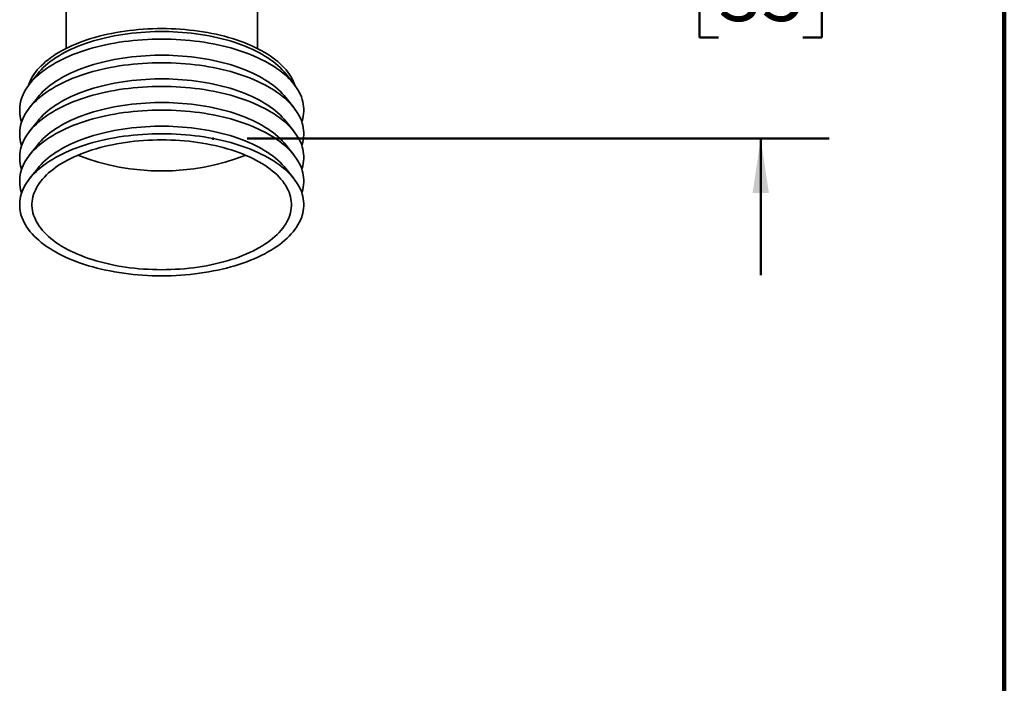
# Model space of a CAD drawing. Units: inches. Extents: x 0.1 to 8.4, y 0.1 to 10.9.
# Drawn here: x 6.6 to 8.4, y 3.4 to 4.6 of the extents above; entities that cross this region are included whole.
import ezdxf

# ---------------------------------------------------------------- set-up
doc = ezdxf.new("R2010")
doc.units = ezdxf.units.IN
doc.header["$MEASUREMENT"] = 0
doc.header["$PDSIZE"] = -1
doc.layers.add('WALL', color=7, linetype='Continuous', lineweight=50)
doc.styles.add('SLDTEXTSTYLE1', font='TXT', dxfattribs={"width": 0.605})
doc.dimstyles.new('SLDDIMSTYLE6', dxfattribs={"dimtxt": 0.101115, "dimasz": 0.1, "dimexe": 0, "dimexo": 0.0625, "dimgap": 0.025279, "dimtad": 0, "dimtih": 1, "dimtoh": 1, "dimdec": 6, "dimlfac": 2, "dimrnd": 1e-09, "dimzin": 12, "dimdsep": 46, "dimlunit": 5, "dimtxsty": 'SLDTEXTSTYLE1', "dimsah": 1, "dimcen": 0.09, "dimadec": 0, "dimazin": 3, "dimtfac": 1, "dimtdec": 3, "dimtmove": 0, "dimatfit": 0, "dimfxl": 0, "dimfrac": 2, "dimtolj": 1, "dimtzin": 12, "dimarcsym": 0})

# ---------------------------------------------------------------- blocks, each defined once
blk = doc.blocks.new('_D_5')
at = {"layer": 'WALL'}
for p, q in [((7.9526, 5.0651), (7.9526, 5.3151)), ((7.406, 5.0651), (8.0776, 5.0651)), ((7.8755, 4.7251), (7.8407, 4.7251)), ((7.8407, 4.7251), (7.8407, 4.5698)), ((8.0298, 4.7251), (8.0645, 4.7251)), ((8.0645, 4.7251), (8.0645, 4.5698)), ((7.8407, 4.5698), (7.8755, 4.5698)), ((8.0645, 4.5698), (8.0298, 4.5698)), ((7.0126, 4.3851), (8.0776, 4.3851)), ((7.9526, 4.3851), (7.9526, 4.1351))]:
    blk.add_line(p, q, dxfattribs=at)
for points in [[(7.9526, 5.0651), (7.9676, 5.1651), (7.9376, 5.1651)], [(7.9526, 4.3851), (7.9376, 4.2851), (7.9676, 4.2851)]]:
    blk.add_solid(points, dxfattribs=at)
at = {"layer": 'WALL', "char_height": 0.10417, "attachment_point": 1, "style": 'SLDTEXTSTYLE1'}
for s, insert in [('1 3/8"', (7.7736, 4.8825)), ('35', (7.8755, 4.7041))]:
    blk.add_mtext(s, dxfattribs=dict(at, insert=insert))

msp = doc.modelspace()

# ---------------------------------------------------------------- linework, layer by layer
at = {"color": 7, "linetype": 'Continuous', "lineweight": 100}
msp.add_line((8.3984375, 0.0625), (8.3984375, 10.9375), dxfattribs=at)
at = {"color": 7, "linetype": 'Continuous', "lineweight": 35}
for p, q in [((6.68129833, 4.85296846), (6.68129833, 4.54983957)), ((7.03129833, 4.54983957), (7.03129833, 4.85296846)), ((6.62933465, 4.50359885), (6.61452436, 4.48487725)), ((7.09807231, 4.48487725), (7.08326202, 4.50359885)), ((6.62933465, 4.46029758), (6.61452436, 4.44157598)), ((7.09807231, 4.44157598), (7.08326202, 4.46029758)), ((6.62933465, 4.41699631), (6.61452436, 4.39827471)), ((7.09807231, 4.39827471), (7.08326202, 4.41699631)), ((6.62933465, 4.37369504), (6.61452436, 4.35497344)), ((7.09807231, 4.35497344), (7.08326202, 4.37369504)), ((6.62933465, 4.33039377), (6.61452436, 4.31167217)), ((7.09807231, 4.31167217), (7.08326202, 4.33039377))]:
    msp.add_line(p, q, dxfattribs=at)
at = {"color": 7, "linetype": 'Continuous', "lineweight": 35, "flags": 128}
for points in [[(6.61235071, 4.48203258), (6.61374052, 4.4859955), (6.61549411, 4.49016769), (6.61753467, 4.49430713), (6.61985977, 4.49840889), (6.62246664, 4.50246808), (6.62535217, 4.50647986), (6.62851292, 4.51043945), (6.63194513, 4.51434213), (6.63564471, 4.51818326), (6.63960724, 4.52195824), (6.64382801, 4.5256626), (6.64830198, 4.5292919), (6.65302382, 4.53284183), (6.65798791, 4.53630815), (6.66318834, 4.53968674), (6.66861889, 4.54297356), (6.67427311, 4.54616471), (6.68014425, 4.54925637), (6.68622531, 4.55224487), (6.69250906, 4.55512663), (6.69898799, 4.55789824), (6.70565439, 4.56055638), (6.71250032, 4.56309789), (6.71951762, 4.56551973), (6.72669792, 4.56781903), (6.73403267, 4.56999304), (6.74151312, 4.57203917), (6.74913037, 4.57395498), (6.75687533, 4.57573819), (6.76473877, 4.57738668), (6.77271133, 4.57889847), (6.7807835, 4.58027178), (6.78894566, 4.58150495), (6.79718809, 4.58259653), (6.80550096, 4.58354521), (6.81387437, 4.58434986), (6.82229833, 4.58500952), (6.83076282, 4.58552341), (6.83925773, 4.58589091), (6.84777295, 4.58611159), (6.85629833, 4.58618517), (6.86482371, 4.58611159), (6.87333894, 4.58589091), (6.88183385, 4.58552341), (6.89029833, 4.58500952), (6.8987223, 4.58434986), (6.9070957, 4.58354521), (6.91540857, 4.58259653), (6.923651, 4.58150495), (6.93181316, 4.58027178), (6.93988533, 4.57889847), (6.94785789, 4.57738668), (6.95572134, 4.57573819), (6.9634663, 4.57395498), (6.97108354, 4.57203917), (6.978564, 4.56999304), (6.98589874, 4.56781903), (6.99307905, 4.56551973), (7.00009634, 4.56309789), (7.00694227, 4.56055638), (7.01360868, 4.55789824), (7.02008761, 4.55512663), (7.02637136, 4.55224487), (7.03245242, 4.54925637), (7.03832356, 4.54616471), (7.04397777, 4.54297356), (7.04940833, 4.53968674), (7.05460875, 4.53630815), (7.05957284, 4.53284183), (7.06429469, 4.5292919), (7.06876866, 4.5256626), (7.07298943, 4.52195824), (7.07695196, 4.51818326), (7.08065154, 4.51434213), (7.08408375, 4.51043945), (7.0872445, 4.50647986), (7.09013003, 4.50246808), (7.0927369, 4.49840889), (7.095062, 4.49430713), (7.09710256, 4.49016769), (7.09885615, 4.4859955), (7.10024596, 4.48203258)], [(6.62933465, 4.50359885), (6.63224854, 4.5071205), (6.63574371, 4.51097935), (6.63950463, 4.51477523), (6.64352677, 4.51850356), (6.64780528, 4.52215985), (6.65233501, 4.52573968), (6.6571105, 4.52923875), (6.662126, 4.53265284), (6.66737546, 4.53597784), (6.67285256, 4.53920974), (6.67855069, 4.54234465), (6.684463, 4.54537879), (6.69058235, 4.5483085), (6.69690138, 4.55113025), (6.70341247, 4.55384065), (6.71010778, 4.55643643), (6.71697923, 4.55891445), (6.72401855, 4.56127174), (6.73121726, 4.56350545), (6.73856669, 4.5656129), (6.74605797, 4.56759154), (6.75368208, 4.56943899), (6.76142983, 4.57115302), (6.7692919, 4.57273156), (6.7772588, 4.57417273), (6.78532094, 4.57547477), (6.7934686, 4.57663612), (6.80169196, 4.57765539), (6.80998112, 4.57853133), (6.81832609, 4.57926291), (6.82671681, 4.57984923), (6.83514318, 4.58028959), (6.84359504, 4.58058345), (6.8520622, 4.58073048), (6.86053447, 4.58073048), (6.86900163, 4.58058345), (6.87745349, 4.58028959), (6.88587985, 4.57984923), (6.89427058, 4.57926291), (6.90261555, 4.57853133), (6.91090471, 4.57765539), (6.91912807, 4.57663612), (6.92727573, 4.57547477), (6.93533787, 4.57417273), (6.94330477, 4.57273156), (6.95116683, 4.57115302), (6.95891459, 4.56943899), (6.9665387, 4.56759154), (6.97402998, 4.5656129), (6.9813794, 4.56350545), (6.98857811, 4.56127174), (6.99561743, 4.55891445), (7.00248889, 4.55643643), (7.00918419, 4.55384065), (7.01569529, 4.55113025), (7.02201431, 4.5483085), (7.02813367, 4.54537879), (7.03404598, 4.54234465), (7.03974411, 4.53920974), (7.04522121, 4.53597784), (7.05047066, 4.53265284), (7.05548616, 4.52923875), (7.06026165, 4.52573968), (7.06479138, 4.52215985), (7.0690699, 4.51850356), (7.07309204, 4.51477523), (7.07685296, 4.51097935), (7.08034812, 4.5071205), (7.08326202, 4.50359885)], [(6.59992946, 4.41541097), (6.59929657, 4.41737599), (6.59811346, 4.42172723), (6.59722495, 4.42609596), (6.59663204, 4.43047721), (6.59633542, 4.43486597), (6.59633542, 4.43925723), (6.59663204, 4.44364599), (6.59722495, 4.44802724), (6.59811346, 4.45239597), (6.59929657, 4.45674721), (6.60077292, 4.46107599), (6.60254083, 4.46537736), (6.60459828, 4.46964643), (6.60694293, 4.47387832), (6.60957209, 4.4780682), (6.61248278, 4.48221128), (6.61567166, 4.48630286), (6.6191351, 4.49033824), (6.62286915, 4.49431284), (6.62686955, 4.49822211), (6.63113173, 4.5020616), (6.63565083, 4.50582692), (6.64042169, 4.50951378), (6.64543887, 4.51311797), (6.65069664, 4.51663538), (6.65618901, 4.52006199), (6.66190971, 4.5233939), (6.66785221, 4.5266273), (6.67400973, 4.52975851), (6.68037524, 4.53278394), (6.68694149, 4.53570016), (6.69370097, 4.53850382), (6.70064598, 4.54119174), (6.7077686, 4.54376085), (6.71506069, 4.54620821), (6.72251393, 4.54853103), (6.73011982, 4.55072666), (6.73786969, 4.5527926), (6.74575468, 4.55472649), (6.75376581, 4.55652612), (6.76189393, 4.55818944), (6.77012977, 4.55971454), (6.77846392, 4.5610997), (6.78688689, 4.56234334), (6.79538905, 4.56344402), (6.80396072, 4.56440049), (6.8125921, 4.56521167), (6.82127335, 4.56587663), (6.82999457, 4.56639461), (6.8387458, 4.56676502), (6.84751706, 4.56698744), (6.85629833, 4.5670616), (6.86507961, 4.56698744), (6.87385087, 4.56676502), (6.8826021, 4.56639461), (6.89132331, 4.56587663), (6.90000457, 4.56521167), (6.90863595, 4.56440049), (6.91720761, 4.56344402), (6.92570978, 4.56234334), (6.93413275, 4.5610997), (6.9424669, 4.55971454), (6.95070274, 4.55818944), (6.95883086, 4.55652612), (6.96684198, 4.55472649), (6.97472698, 4.5527926), (6.98247684, 4.55072666), (6.99008274, 4.54853103), (6.99753598, 4.54620821), (7.00482807, 4.54376085), (7.01195068, 4.54119174), (7.01889569, 4.53850382), (7.02565518, 4.53570016), (7.03222142, 4.53278394), (7.03858694, 4.52975851), (7.04474446, 4.5266273), (7.05068696, 4.5233939), (7.05640766, 4.52006199), (7.06190002, 4.51663538), (7.0671578, 4.51311797), (7.07217498, 4.50951378), (7.07694584, 4.50582692), (7.08146494, 4.5020616), (7.08572712, 4.49822211), (7.08972751, 4.49431284), (7.09346156, 4.49033824), (7.096925, 4.48630286), (7.10011389, 4.48221128), (7.10302457, 4.4780682), (7.10565374, 4.47387832), (7.10799838, 4.46964643), (7.11005584, 4.46537736), (7.11182375, 4.46107599), (7.1133001, 4.45674721), (7.1144832, 4.45239597), (7.11537172, 4.44802724), (7.11596463, 4.44364599), (7.11626125, 4.43925723), (7.11626125, 4.43486597), (7.11596463, 4.43047721), (7.11537172, 4.42609596), (7.1144832, 4.42172723), (7.1133001, 4.41737599), (7.11266721, 4.41541097)], [(6.59992946, 4.3721097), (6.59929657, 4.37407472), (6.59811346, 4.37842596), (6.59722495, 4.38279469), (6.59663204, 4.38717594), (6.59633542, 4.3915647), (6.59633542, 4.39595596), (6.59663204, 4.40034472), (6.59722495, 4.40472597), (6.59811346, 4.4090947), (6.59929657, 4.41344594), (6.60077292, 4.41777472), (6.60254083, 4.42207609), (6.60459828, 4.42634516), (6.60694293, 4.43057705), (6.60957209, 4.43476693), (6.61248278, 4.43891001), (6.61567166, 4.44300159), (6.6191351, 4.44703697), (6.62286915, 4.45101157), (6.62686955, 4.45492084), (6.63113173, 4.45876033), (6.63565083, 4.46252565), (6.64042169, 4.46621251), (6.64543887, 4.4698167), (6.65069664, 4.47333411), (6.65618901, 4.47676072), (6.66190971, 4.48009263), (6.66785221, 4.48332603), (6.67400973, 4.48645724), (6.68037524, 4.48948267), (6.68694149, 4.49239889), (6.69370097, 4.49520255), (6.70064598, 4.49789047), (6.7077686, 4.50045958), (6.71506069, 4.50290694), (6.72251393, 4.50522976), (6.73011982, 4.50742539), (6.73786969, 4.50949133), (6.74575468, 4.51142522), (6.75376581, 4.51322485), (6.76189393, 4.51488817), (6.77012977, 4.51641327), (6.77846392, 4.51779843), (6.78688689, 4.51904206), (6.79538905, 4.52014275), (6.80396072, 4.52109922), (6.8125921, 4.5219104), (6.82127335, 4.52257536), (6.82999457, 4.52309334), (6.8387458, 4.52346375), (6.84751706, 4.52368616), (6.85629833, 4.52376033), (6.86507961, 4.52368616), (6.87385087, 4.52346375), (6.8826021, 4.52309334), (6.89132331, 4.52257536), (6.90000457, 4.5219104), (6.90863595, 4.52109922), (6.91720761, 4.52014275), (6.92570978, 4.51904206), (6.93413275, 4.51779843), (6.9424669, 4.51641327), (6.95070274, 4.51488817), (6.95883086, 4.51322485), (6.96684198, 4.51142522), (6.97472698, 4.50949133), (6.98247684, 4.50742539), (6.99008274, 4.50522976), (6.99753598, 4.50290694), (7.00482807, 4.50045958), (7.01195068, 4.49789047), (7.01889569, 4.49520255), (7.02565518, 4.49239889), (7.03222142, 4.48948267), (7.03858694, 4.48645724), (7.04474446, 4.48332603), (7.05068696, 4.48009263), (7.05640766, 4.47676072), (7.06190002, 4.47333411), (7.0671578, 4.4698167), (7.07217498, 4.46621251), (7.07694584, 4.46252565), (7.08146494, 4.45876033), (7.08572712, 4.45492084), (7.08972751, 4.45101157), (7.09346156, 4.44703697), (7.096925, 4.44300159), (7.10011389, 4.43891001), (7.10302457, 4.43476693), (7.10565374, 4.43057705), (7.10799838, 4.42634516), (7.11005584, 4.42207609), (7.11182375, 4.41777472), (7.1133001, 4.41344594), (7.1144832, 4.4090947), (7.11537172, 4.40472597), (7.11596463, 4.40034472), (7.11626125, 4.39595596), (7.11626125, 4.3915647), (7.11596463, 4.38717594), (7.11537172, 4.38279469), (7.1144832, 4.37842596), (7.1133001, 4.37407472), (7.11266721, 4.3721097)], [(6.62933465, 4.46029758), (6.63224854, 4.46381923), (6.63574371, 4.46767808), (6.63950463, 4.47147396), (6.64352677, 4.47520229), (6.64780528, 4.47885858), (6.65233501, 4.48243841), (6.6571105, 4.48593748), (6.662126, 4.48935157), (6.66737546, 4.49267657), (6.67285256, 4.49590847), (6.67855069, 4.49904338), (6.684463, 4.50207752), (6.69058235, 4.50500723), (6.69690138, 4.50782898), (6.70341247, 4.51053938), (6.71010778, 4.51313516), (6.71697923, 4.51561318), (6.72401855, 4.51797047), (6.73121726, 4.52020418), (6.73856669, 4.52231163), (6.74605797, 4.52429027), (6.75368208, 4.52613772), (6.76142983, 4.52785175), (6.7692919, 4.52943029), (6.7772588, 4.53087146), (6.78532094, 4.5321735), (6.7934686, 4.53333485), (6.80169196, 4.53435412), (6.80998112, 4.53523006), (6.81832609, 4.53596164), (6.82671681, 4.53654796), (6.83514318, 4.53698832), (6.84359504, 4.53728218), (6.8520622, 4.53742921), (6.86053447, 4.53742921), (6.86900163, 4.53728218), (6.87745349, 4.53698832), (6.88587985, 4.53654796), (6.89427058, 4.53596164), (6.90261555, 4.53523006), (6.91090471, 4.53435412), (6.91912807, 4.53333485), (6.92727573, 4.5321735), (6.93533787, 4.53087146), (6.94330477, 4.52943029), (6.95116683, 4.52785175), (6.95891459, 4.52613772), (6.9665387, 4.52429027), (6.97402998, 4.52231163), (6.9813794, 4.52020418), (6.98857811, 4.51797047), (6.99561743, 4.51561318), (7.00248889, 4.51313516), (7.00918419, 4.51053938), (7.01569529, 4.50782898), (7.02201431, 4.50500723), (7.02813367, 4.50207752), (7.03404598, 4.49904338), (7.03974411, 4.49590847), (7.04522121, 4.49267657), (7.05047066, 4.48935157), (7.05548616, 4.48593748), (7.06026165, 4.48243841), (7.06479138, 4.47885858), (7.0690699, 4.47520229), (7.07309204, 4.47147396), (7.07685296, 4.46767808), (7.08034812, 4.46381923), (7.08326202, 4.46029758)], [(6.62933465, 4.41699631), (6.63224854, 4.42051796), (6.63574371, 4.42437681), (6.63950463, 4.42817269), (6.64352677, 4.43190102), (6.64780528, 4.43555731), (6.65233501, 4.43913714), (6.6571105, 4.44263621), (6.662126, 4.4460503), (6.66737546, 4.4493753), (6.67285256, 4.4526072), (6.67855069, 4.45574211), (6.684463, 4.45877625), (6.69058235, 4.46170596), (6.69690138, 4.46452771), (6.70341247, 4.46723811), (6.71010778, 4.46983389), (6.71697923, 4.47231191), (6.72401855, 4.4746692), (6.73121726, 4.47690291), (6.73856669, 4.47901036), (6.74605797, 4.480989), (6.75368208, 4.48283645), (6.76142983, 4.48455048), (6.7692919, 4.48612902), (6.7772588, 4.48757019), (6.78532094, 4.48887223), (6.7934686, 4.49003358), (6.80169196, 4.49105285), (6.80998112, 4.49192879), (6.81832609, 4.49266037), (6.82671681, 4.49324669), (6.83514318, 4.49368705), (6.84359504, 4.49398091), (6.8520622, 4.49412794), (6.86053447, 4.49412794), (6.86900163, 4.49398091), (6.87745349, 4.49368705), (6.88587985, 4.49324669), (6.89427058, 4.49266037), (6.90261555, 4.49192879), (6.91090471, 4.49105285), (6.91912807, 4.49003358), (6.92727573, 4.48887223), (6.93533787, 4.48757019), (6.94330477, 4.48612902), (6.95116683, 4.48455048), (6.95891459, 4.48283645), (6.9665387, 4.480989), (6.97402998, 4.47901036), (6.9813794, 4.47690291), (6.98857811, 4.4746692), (6.99561743, 4.47231191), (7.00248889, 4.46983389), (7.00918419, 4.46723811), (7.01569529, 4.46452771), (7.02201431, 4.46170596), (7.02813367, 4.45877625), (7.03404598, 4.45574211), (7.03974411, 4.4526072), (7.04522121, 4.4493753), (7.05047066, 4.4460503), (7.05548616, 4.44263621), (7.06026165, 4.43913714), (7.06479138, 4.43555731), (7.0690699, 4.43190102), (7.07309204, 4.42817269), (7.07685296, 4.42437681), (7.08034812, 4.42051796), (7.08326202, 4.41699631)], [(6.59992946, 4.32880843), (6.59929657, 4.33077345), (6.59811346, 4.33512469), (6.59722495, 4.33949342), (6.59663204, 4.34387467), (6.59633542, 4.34826343), (6.59633542, 4.35265469), (6.59663204, 4.35704345), (6.59722495, 4.3614247), (6.59811346, 4.36579343), (6.59929657, 4.37014467), (6.60077292, 4.37447345), (6.60254083, 4.37877482), (6.60459828, 4.38304389), (6.60694293, 4.38727578), (6.60957209, 4.39146565), (6.61248278, 4.39560874), (6.61567166, 4.39970032), (6.6191351, 4.4037357), (6.62286915, 4.4077103), (6.62686955, 4.41161957), (6.63113173, 4.41545906), (6.63565083, 4.41922438), (6.64042169, 4.42291124), (6.64543887, 4.42651543), (6.65069664, 4.43003284), (6.65618901, 4.43345945), (6.66190971, 4.43679136), (6.66785221, 4.44002476), (6.67400973, 4.44315597), (6.68037524, 4.4461814), (6.68694149, 4.44909762), (6.69370097, 4.45190128), (6.70064598, 4.4545892), (6.7077686, 4.45715831), (6.71506069, 4.45960567), (6.72251393, 4.46192849), (6.73011982, 4.46412412), (6.73786969, 4.46619006), (6.74575468, 4.46812395), (6.75376581, 4.46992358), (6.76189393, 4.47158689), (6.77012977, 4.473112), (6.77846392, 4.47449716), (6.78688689, 4.47574079), (6.79538905, 4.47684148), (6.80396072, 4.47779795), (6.8125921, 4.47860913), (6.82127335, 4.47927409), (6.82999457, 4.47979207), (6.8387458, 4.48016248), (6.84751706, 4.48038489), (6.85629833, 4.48045906), (6.86507961, 4.48038489), (6.87385087, 4.48016248), (6.8826021, 4.47979207), (6.89132331, 4.47927409), (6.90000457, 4.47860913), (6.90863595, 4.47779795), (6.91720761, 4.47684148), (6.92570978, 4.47574079), (6.93413275, 4.47449716), (6.9424669, 4.473112), (6.95070274, 4.47158689), (6.95883086, 4.46992358), (6.96684198, 4.46812395), (6.97472698, 4.46619006), (6.98247684, 4.46412412), (6.99008274, 4.46192849), (6.99753598, 4.45960567), (7.00482807, 4.45715831), (7.01195068, 4.4545892), (7.01889569, 4.45190128), (7.02565518, 4.44909762), (7.03222142, 4.4461814), (7.03858694, 4.44315597), (7.04474446, 4.44002476), (7.05068696, 4.43679136), (7.05640766, 4.43345945), (7.06190002, 4.43003284), (7.0671578, 4.42651543), (7.07217498, 4.42291124), (7.07694584, 4.41922438), (7.08146494, 4.41545906), (7.08572712, 4.41161957), (7.08972751, 4.4077103), (7.09346156, 4.4037357), (7.096925, 4.39970032), (7.10011389, 4.39560874), (7.10302457, 4.39146565), (7.10565374, 4.38727578), (7.10799838, 4.38304389), (7.11005584, 4.37877482), (7.11182375, 4.37447345), (7.1133001, 4.37014467), (7.1144832, 4.36579343), (7.11537172, 4.3614247), (7.11596463, 4.35704345), (7.11626125, 4.35265469), (7.11626125, 4.34826343), (7.11596463, 4.34387467), (7.11537172, 4.33949342), (7.1144832, 4.33512469), (7.1133001, 4.33077345), (7.11266721, 4.32880843)], [(6.59992946, 4.28550716), (6.59929657, 4.28747218), (6.59811346, 4.29182342), (6.59722495, 4.29619215), (6.59663204, 4.3005734), (6.59633542, 4.30496216), (6.59633542, 4.30935342), (6.59663204, 4.31374218), (6.59722495, 4.31812343), (6.59811346, 4.32249216), (6.59929657, 4.3268434), (6.60077292, 4.33117218), (6.60254083, 4.33547355), (6.60459828, 4.33974262), (6.60694293, 4.34397451), (6.60957209, 4.34816438), (6.61248278, 4.35230747), (6.61567166, 4.35639905), (6.6191351, 4.36043443), (6.62286915, 4.36440903), (6.62686955, 4.3683183), (6.63113173, 4.37215779), (6.63565083, 4.37592311), (6.64042169, 4.37960997), (6.64543887, 4.38321416), (6.65069664, 4.38673157), (6.65618901, 4.39015818), (6.66190971, 4.39349009), (6.66785221, 4.39672349), (6.67400973, 4.3998547), (6.68037524, 4.40288013), (6.68694149, 4.40579635), (6.69370097, 4.40860001), (6.70064598, 4.41128793), (6.7077686, 4.41385704), (6.71506069, 4.4163044), (6.72251393, 4.41862722), (6.73011982, 4.42082285), (6.73786969, 4.42288879), (6.74575468, 4.42482268), (6.75376581, 4.42662231), (6.76189393, 4.42828562), (6.77012977, 4.42981073), (6.77846392, 4.43119589), (6.78688689, 4.43243952), (6.79538905, 4.43354021), (6.80396072, 4.43449668), (6.8125921, 4.43530786), (6.82127335, 4.43597282), (6.82999457, 4.4364908), (6.8387458, 4.43686121), (6.84751706, 4.43708362), (6.85629833, 4.43715779), (6.86507961, 4.43708362), (6.87385087, 4.43686121), (6.8826021, 4.4364908), (6.89132331, 4.43597282), (6.90000457, 4.43530786), (6.90863595, 4.43449668), (6.91720761, 4.43354021), (6.92570978, 4.43243952), (6.93413275, 4.43119589), (6.9424669, 4.42981073), (6.95070274, 4.42828562), (6.95883086, 4.42662231), (6.96684198, 4.42482268), (6.97472698, 4.42288879), (6.98247684, 4.42082285), (6.99008274, 4.41862722), (6.99753598, 4.4163044), (7.00482807, 4.41385704), (7.01195068, 4.41128793), (7.01889569, 4.40860001), (7.02565518, 4.40579635), (7.03222142, 4.40288013), (7.03858694, 4.3998547), (7.04474446, 4.39672349), (7.05068696, 4.39349009), (7.05640766, 4.39015818), (7.06190002, 4.38673157), (7.0671578, 4.38321416), (7.07217498, 4.37960997), (7.07694584, 4.37592311), (7.08146494, 4.37215779), (7.08572712, 4.3683183), (7.08972751, 4.36440903), (7.09346156, 4.36043443), (7.096925, 4.35639905), (7.10011389, 4.35230747), (7.10302457, 4.34816438), (7.10565374, 4.34397451), (7.10799838, 4.33974262), (7.11005584, 4.33547355), (7.11182375, 4.33117218), (7.1133001, 4.3268434), (7.1144832, 4.32249216), (7.11537172, 4.31812343), (7.11596463, 4.31374218), (7.11626125, 4.30935342), (7.11626125, 4.30496216), (7.11596463, 4.3005734), (7.11537172, 4.29619215), (7.1144832, 4.29182342), (7.1133001, 4.28747218), (7.11266721, 4.28550716)], [(6.62933465, 4.37369504), (6.63224854, 4.37721669), (6.63574371, 4.38107554), (6.63950463, 4.38487142), (6.64352677, 4.38859975), (6.64780528, 4.39225603), (6.65233501, 4.39583587), (6.6571105, 4.39933494), (6.662126, 4.40274903), (6.66737546, 4.40607403), (6.67285256, 4.40930593), (6.67855069, 4.41244084), (6.684463, 4.41547498), (6.69058235, 4.41840469), (6.69690138, 4.42122644), (6.70341247, 4.42393684), (6.71010778, 4.42653262), (6.71697923, 4.42901064), (6.72401855, 4.43136793), (6.73121726, 4.43360164), (6.73856669, 4.43570909), (6.74605797, 4.43768773), (6.75368208, 4.43953518), (6.76142983, 4.44124921), (6.7692919, 4.44282775), (6.7772588, 4.44426892), (6.78532094, 4.44557096), (6.7934686, 4.44673231), (6.80169196, 4.44775158), (6.80998112, 4.44862752), (6.81832609, 4.4493591), (6.82671681, 4.44994542), (6.83514318, 4.45038578), (6.84359504, 4.45067964), (6.8520622, 4.45082667), (6.86053447, 4.45082667), (6.86900163, 4.45067964), (6.87745349, 4.45038578), (6.88587985, 4.44994542), (6.89427058, 4.4493591), (6.90261555, 4.44862752), (6.91090471, 4.44775158), (6.91912807, 4.44673231), (6.92727573, 4.44557096), (6.93533787, 4.44426892), (6.94330477, 4.44282775), (6.95116683, 4.44124921), (6.95891459, 4.43953518), (6.9665387, 4.43768773), (6.97402998, 4.43570909), (6.9813794, 4.43360164), (6.98857811, 4.43136793), (6.99561743, 4.42901064), (7.00248889, 4.42653262), (7.00918419, 4.42393684), (7.01569529, 4.42122644), (7.02201431, 4.41840469), (7.02813367, 4.41547498), (7.03404598, 4.41244084), (7.03974411, 4.40930593), (7.04522121, 4.40607403), (7.05047066, 4.40274903), (7.05548616, 4.39933494), (7.06026165, 4.39583587), (7.06479138, 4.39225603), (7.0690699, 4.38859975), (7.07309204, 4.38487142), (7.07685296, 4.38107554), (7.08034812, 4.37721669), (7.08326202, 4.37369504)], [(6.62933465, 4.33039377), (6.63224854, 4.33391542), (6.63574371, 4.33777427), (6.63950463, 4.34157015), (6.64352677, 4.34529848), (6.64780528, 4.34895476), (6.65233501, 4.3525346), (6.6571105, 4.35603367), (6.662126, 4.35944776), (6.66737546, 4.36277276), (6.67285256, 4.36600466), (6.67855069, 4.36913957), (6.684463, 4.37217371), (6.69058235, 4.37510342), (6.69690138, 4.37792517), (6.70341247, 4.38063557), (6.71010778, 4.38323135), (6.71697923, 4.38570937), (6.72401855, 4.38806666), (6.73121726, 4.39030037), (6.73856669, 4.39240782), (6.74605797, 4.39438646), (6.75368208, 4.39623391), (6.76142983, 4.39794794), (6.7692919, 4.39952648), (6.7772588, 4.40096765), (6.78532094, 4.40226969), (6.7934686, 4.40343104), (6.80169196, 4.40445031), (6.80998112, 4.40532625), (6.81832609, 4.40605783), (6.82671681, 4.40664415), (6.83514318, 4.40708451), (6.84359504, 4.40737837), (6.8520622, 4.4075254), (6.86053447, 4.4075254), (6.86900163, 4.40737837), (6.87745349, 4.40708451), (6.88587985, 4.40664415), (6.89427058, 4.40605783), (6.90261555, 4.40532625), (6.91090471, 4.40445031), (6.91912807, 4.40343104), (6.92727573, 4.40226969), (6.93533787, 4.40096765), (6.94330477, 4.39952648), (6.95116683, 4.39794794), (6.95891459, 4.39623391), (6.9665387, 4.39438646), (6.97402998, 4.39240782), (6.9813794, 4.39030037), (6.98857811, 4.38806666), (6.99561743, 4.38570937), (7.00248889, 4.38323135), (7.00918419, 4.38063557), (7.01569529, 4.37792517), (7.02201431, 4.37510342), (7.02813367, 4.37217371), (7.03404598, 4.36913957), (7.03974411, 4.36600466), (7.04522121, 4.36277276), (7.05047066, 4.35944776), (7.05548616, 4.35603367), (7.06026165, 4.3525346), (7.06479138, 4.34895476), (7.0690699, 4.34529848), (7.07309204, 4.34157015), (7.07685296, 4.33777427), (7.08034812, 4.33391542), (7.08326202, 4.33039377)], [(6.85629833, 4.13385652), (6.84751706, 4.13393069), (6.8387458, 4.1341531), (6.82999457, 4.13452351), (6.82127335, 4.13504149), (6.8125921, 4.13570645), (6.80396072, 4.13651763), (6.79538905, 4.13747411), (6.78688689, 4.13857479), (6.77846392, 4.13981842), (6.77012977, 4.14120358), (6.76189393, 4.14272869), (6.75376581, 4.14439201), (6.74575468, 4.14619163), (6.73786969, 4.14812552), (6.73011982, 4.15019146), (6.72251393, 4.15238709), (6.71506069, 4.15470991), (6.7077686, 4.15715727), (6.70064598, 4.15972638), (6.69370097, 4.1624143), (6.68694149, 4.16521796), (6.68037524, 4.16813418), (6.67400973, 4.17115962), (6.66785221, 4.17429082), (6.66190971, 4.17752422), (6.65618901, 4.18085613), (6.65069664, 4.18428274), (6.64543887, 4.18780015), (6.64042169, 4.19140434), (6.63565083, 4.1950912), (6.63113173, 4.19885652), (6.62686955, 4.20269601), (6.62286915, 4.20660528), (6.6191351, 4.21057988), (6.61567166, 4.21461527), (6.61248278, 4.21870684), (6.60957209, 4.22284993), (6.60694293, 4.2270398), (6.60459828, 4.23127169), (6.60254083, 4.23554076), (6.60077292, 4.23984213), (6.59929657, 4.24417091), (6.59811346, 4.24852215), (6.59722495, 4.25289088), (6.59663204, 4.25727213), (6.59633542, 4.26166089), (6.59633542, 4.26605215), (6.59663204, 4.27044091), (6.59722495, 4.27482216), (6.59811346, 4.27919089), (6.59929657, 4.28354213), (6.60077292, 4.28787091), (6.60254083, 4.29217228), (6.60459828, 4.29644135), (6.60694293, 4.30067324), (6.60957209, 4.30486311), (6.61248278, 4.3090062), (6.61567166, 4.31309778), (6.6191351, 4.31713316), (6.62286915, 4.32110776), (6.62686955, 4.32501703), (6.63113173, 4.32885652), (6.63565083, 4.33262184), (6.64042169, 4.3363087), (6.64543887, 4.33991289), (6.65069664, 4.3434303), (6.65618901, 4.34685691), (6.66190971, 4.35018882), (6.66785221, 4.35342222), (6.67400973, 4.35655343), (6.68037524, 4.35957886), (6.68694149, 4.36249508), (6.69370097, 4.36529874), (6.70064598, 4.36798666), (6.7077686, 4.37055577), (6.71506069, 4.37300313), (6.72251393, 4.37532595), (6.73011982, 4.37752158), (6.73786969, 4.37958752), (6.74575468, 4.38152141), (6.75376581, 4.38332104), (6.76189393, 4.38498435), (6.77012977, 4.38650946), (6.77846392, 4.38789462), (6.78688689, 4.38913825), (6.79538905, 4.39023894), (6.80396072, 4.39119541), (6.8125921, 4.39200659), (6.82127335, 4.39267155), (6.82999457, 4.39318953), (6.8387458, 4.39355994), (6.84751706, 4.39378235), (6.85629833, 4.39385652), (6.86507961, 4.39378235), (6.87385087, 4.39355994), (6.8826021, 4.39318953), (6.89132331, 4.39267155), (6.90000457, 4.39200659), (6.90863595, 4.39119541), (6.91720761, 4.39023894), (6.92570978, 4.38913825), (6.93413275, 4.38789462), (6.9424669, 4.38650946), (6.95070274, 4.38498435), (6.95883086, 4.38332104), (6.96684198, 4.38152141), (6.97472698, 4.37958752), (6.98247684, 4.37752158), (6.99008274, 4.37532595), (6.99753598, 4.37300313), (7.00482807, 4.37055577), (7.01195068, 4.36798666), (7.01889569, 4.36529874), (7.02565518, 4.36249508), (7.03222142, 4.35957886), (7.03858694, 4.35655343), (7.04474446, 4.35342222), (7.05068696, 4.35018882), (7.05640766, 4.34685691), (7.06190002, 4.3434303), (7.0671578, 4.33991289), (7.07217498, 4.3363087), (7.07694584, 4.33262184), (7.08146494, 4.32885652), (7.08572712, 4.32501703), (7.08972751, 4.32110776), (7.09346156, 4.31713316), (7.096925, 4.31309778), (7.10011389, 4.3090062), (7.10302457, 4.30486311), (7.10565374, 4.30067324), (7.10799838, 4.29644135), (7.11005584, 4.29217228), (7.11182375, 4.28787091), (7.1133001, 4.28354213), (7.1144832, 4.27919089), (7.11537172, 4.27482216), (7.11596463, 4.27044091), (7.11626125, 4.26605215), (7.11626125, 4.26166089), (7.11596463, 4.25727213), (7.11537172, 4.25289088), (7.1144832, 4.24852215), (7.1133001, 4.24417091), (7.11182375, 4.23984213), (7.11005584, 4.23554076), (7.10799838, 4.23127169), (7.10565374, 4.2270398), (7.10302457, 4.22284993), (7.10011389, 4.21870684), (7.096925, 4.21461527), (7.09346156, 4.21057988), (7.08972751, 4.20660528), (7.08572712, 4.20269601), (7.08146494, 4.19885652), (7.07694584, 4.1950912), (7.07217498, 4.19140434), (7.0671578, 4.18780015), (7.06190002, 4.18428274), (7.05640766, 4.18085613), (7.05068696, 4.17752422), (7.04474446, 4.17429082), (7.03858694, 4.17115962), (7.03222142, 4.16813418), (7.02565518, 4.16521796), (7.01889569, 4.1624143), (7.01195068, 4.15972638), (7.00482807, 4.15715727), (6.99753598, 4.15470991), (6.99008274, 4.15238709), (6.98247684, 4.15019146), (6.97472698, 4.14812552), (6.96684198, 4.14619163), (6.95883086, 4.14439201), (6.95070274, 4.14272869), (6.9424669, 4.14120358), (6.93413275, 4.13981842), (6.92570978, 4.13857479), (6.91720761, 4.13747411), (6.90863595, 4.13651763), (6.90000457, 4.13570645), (6.89132331, 4.13504149), (6.8826021, 4.13452351), (6.87385087, 4.1341531), (6.86507961, 4.13393069), (6.85629833, 4.13385652)], [(6.85629833, 4.14510652), (6.84791661, 4.14518049), (6.83954533, 4.14540232), (6.83119492, 4.14577173), (6.82287579, 4.14628826), (6.8145983, 4.14695126), (6.80637276, 4.14775992), (6.79820942, 4.14871321), (6.79011846, 4.14980996), (6.78210994, 4.15104879), (6.77419386, 4.15242817), (6.76638006, 4.15394638), (6.7586783, 4.15560152), (6.75109815, 4.15739154), (6.74364908, 4.15931419), (6.73634035, 4.16136709), (6.72918107, 4.16354768), (6.72218016, 4.16585325), (6.71534635, 4.16828091), (6.70868815, 4.17082765), (6.70221385, 4.17349029), (6.69593152, 4.17626552), (6.68984899, 4.17914987), (6.68397384, 4.18213976), (6.67831338, 4.18523145), (6.67287466, 4.18842111), (6.66766447, 4.19170474), (6.6626893, 4.19507827), (6.65795533, 4.19853749), (6.65346848, 4.20207809), (6.64923433, 4.20569565), (6.64525815, 4.20938568), (6.6415449, 4.21314357), (6.63809921, 4.21696464), (6.63492537, 4.22084413), (6.63202733, 4.22477722), (6.62940871, 4.22875899), (6.62707276, 4.23278448), (6.6250224, 4.23684869), (6.62326018, 4.24094655), (6.62178829, 4.24507295), (6.62060858, 4.24922275), (6.6197225, 4.25339079), (6.61913117, 4.25757186), (6.61883532, 4.26176076), (6.61883532, 4.26595228), (6.61913117, 4.27014118), (6.6197225, 4.27432225), (6.62060858, 4.27849029), (6.62178829, 4.28264009), (6.62326018, 4.28676649), (6.6250224, 4.29086435), (6.62707276, 4.29492856), (6.62940871, 4.29895405), (6.63202733, 4.30293582), (6.63492537, 4.30686891), (6.63809921, 4.3107484), (6.6415449, 4.31456947), (6.64525815, 4.31832736), (6.64923433, 4.32201739), (6.65346848, 4.32563496), (6.65795533, 4.32917555), (6.6626893, 4.33263477), (6.66766447, 4.3360083), (6.67287466, 4.33929194), (6.67831338, 4.34248159), (6.68397384, 4.34557328), (6.68984899, 4.34856317), (6.69593152, 4.35144753), (6.70221385, 4.35422275), (6.70868815, 4.35688539), (6.71534635, 4.35943213), (6.72218016, 4.36185979), (6.72918107, 4.36416536), (6.73634035, 4.36634595), (6.74364908, 4.36839885), (6.75109815, 4.37032151), (6.7586783, 4.37211152), (6.76638006, 4.37376666), (6.77419386, 4.37528487), (6.78210994, 4.37666425), (6.79011846, 4.37790308), (6.79820942, 4.37899983), (6.80637276, 4.37995313), (6.8145983, 4.38076178), (6.82287579, 4.38142478), (6.83119492, 4.38194131), (6.83954533, 4.38231072), (6.84791661, 4.38253255), (6.85629833, 4.38260652), (6.86468006, 4.38253255), (6.87305134, 4.38231072), (6.88140174, 4.38194131), (6.88972088, 4.38142478), (6.89799837, 4.38076178), (6.90622391, 4.37995313), (6.91438724, 4.37899983), (6.92247821, 4.37790308), (6.93048673, 4.37666425), (6.93840281, 4.37528487), (6.9462166, 4.37376666), (6.95391837, 4.37211152), (6.96149851, 4.37032151), (6.96894759, 4.36839885), (6.97625632, 4.36634595), (6.9834156, 4.36416536), (6.9904165, 4.36185979), (6.99725031, 4.35943213), (7.00390852, 4.35688539), (7.01038281, 4.35422275), (7.01666514, 4.35144753), (7.02274767, 4.34856317), (7.02862283, 4.34557328), (7.03428329, 4.34248159), (7.039722, 4.33929194), (7.04493219, 4.3360083), (7.04990737, 4.33263477), (7.05464134, 4.32917555), (7.05912819, 4.32563496), (7.06336234, 4.32201739), (7.06733852, 4.31832736), (7.07105176, 4.31456947), (7.07449745, 4.3107484), (7.0776713, 4.30686891), (7.08056933, 4.30293582), (7.08318796, 4.29895405), (7.08552391, 4.29492856), (7.08757427, 4.29086435), (7.08933649, 4.28676649), (7.09080838, 4.28264009), (7.09198809, 4.27849029), (7.09287416, 4.27432225), (7.09346549, 4.27014118), (7.09376134, 4.26595228), (7.09376134, 4.26176076), (7.09346549, 4.25757186), (7.09287416, 4.25339079), (7.09198809, 4.24922275), (7.09080838, 4.24507295), (7.08933649, 4.24094655), (7.08757427, 4.23684869), (7.08552391, 4.23278448), (7.08318796, 4.22875899), (7.08056933, 4.22477722), (7.0776713, 4.22084413), (7.07449745, 4.21696464), (7.07105176, 4.21314357), (7.06733852, 4.20938568), (7.06336234, 4.20569565), (7.05912819, 4.20207809), (7.05464134, 4.19853749), (7.04990737, 4.19507827), (7.04493219, 4.19170474), (7.039722, 4.18842111), (7.03428329, 4.18523145), (7.02862283, 4.18213976), (7.02274767, 4.17914987), (7.01666514, 4.17626552), (7.01038281, 4.17349029), (7.00390852, 4.17082765), (6.99725031, 4.16828091), (6.9904165, 4.16585325), (6.9834156, 4.16354768), (6.97625632, 4.16136709), (6.96894759, 4.15931419), (6.96149851, 4.15739154), (6.95391837, 4.15560152), (6.9462166, 4.15394638), (6.93840281, 4.15242817), (6.93048673, 4.15104879), (6.92247821, 4.14980996), (6.91438724, 4.14871321), (6.90622391, 4.14775992), (6.89799837, 4.14695126), (6.88972088, 4.14628826), (6.88140174, 4.14577173), (6.87305134, 4.14540232), (6.86468006, 4.14518049), (6.85629833, 4.14510652)]]:
    msp.add_lwpolyline(points, dxfattribs=at)
at = {"color": 7, "linetype": 'Continuous', "lineweight": 35}
msp.add_arc((6.85629833, 4.75153128), 0.42584077, 248.84416358, 291.15583642, dxfattribs=at)
at = {"layer": 'WALL'}
msp.add_point((6.95012388, 4.38509674), dxfattribs=at)

# ---------------------------------------------------------------- dimensions: what is measured, and where the dimension line sits
dim = msp.add_linear_dim(base=(7.95262388, 5.0651005), p1=(6.95012388, 4.38509674), p2=(7.34350306, 5.0651005), angle=90, dimstyle='SLDDIMSTYLE6', dxfattribs=at)
dim.commit()
dim.dimension.update_dxf_attribs({"geometry": '_D_5', "text_midpoint": (7.95262388, 4.72509862), "dimtype": 160})

doc.saveas('drawing.dxf')
